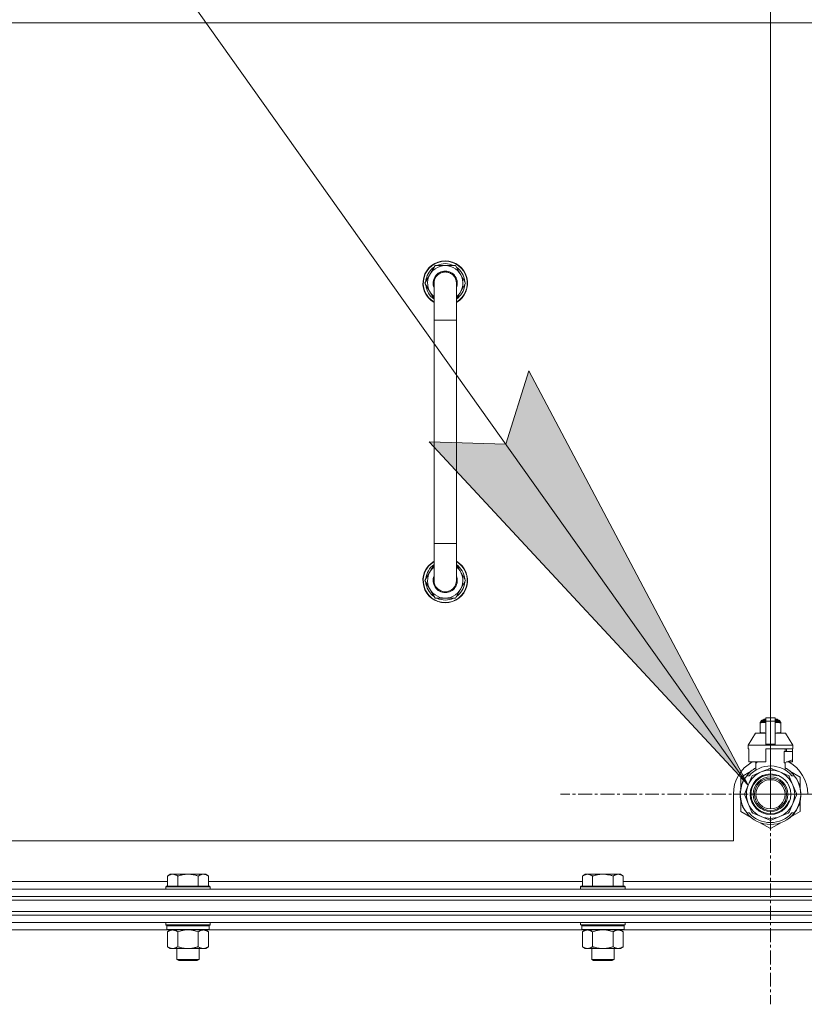
# Model space of a CAD drawing. Units: millimetres. Extents: x 0 to 21796, y -7 to 14850.
# Drawn here: x 17509 to 17931, y 12046 to 12576 of the extents above; entities that cross this region are included whole.
import ezdxf

# ---------------------------------------------------------------- set-up
doc = ezdxf.new("R2010")
doc.units = ezdxf.units.MM
doc.linetypes.add('K5LT_AXLED', pattern=[12, 7.5, -1.5, 1.5, -1.5])
doc.linetypes.add('K5LT_THIN', pattern=[0])
for name, color, linetype, true_color in [('DIM', 6, 'Continuous', 0xff00ff), ('FOR', 7, 'Continuous', 0xffffff), ('OSI', 2, 'Continuous', 0xffff00), ('R', 1, 'Continuous', 0xff0000), ('WELDING', 7, 'Continuous', 0xffffff)]:
    doc.layers.add(name, color=color, linetype=linetype, true_color=true_color)

msp = doc.modelspace()

# ---------------------------------------------------------------- hatches: boundary and pattern name
at = {"layer": 'FOR'}
msp.add_hatch(color=7, dxfattribs=at).paths.add_polyline_path([(17900.72, 12164.26), (17782.68, 12387.09), (17770.34, 12347.64), (17729.03, 12348.94)])

# ---------------------------------------------------------------- linework, layer by layer
at = {"layer": 'DIM', "color": 7, "linetype": 'K5LT_THIN', "lineweight": 18}
for q in [(17912.73, 13235.96), (19378.66, 12159.29)]:
    msp.add_line((17912.73, 12159.29), q, dxfattribs=at)
at = {"layer": 'FOR', "color": 7, "linetype": 'K5LT_THIN', "lineweight": 18}
for p, q in [((16967.73, 13476.51), (17900.72, 12164.26)), ((17770.34, 12347.64), (17782.68, 12387.09)), ((17782.68, 12387.09), (17900.72, 12164.26)), ((17900.72, 12164.26), (17729.03, 12348.94)), ((17729.03, 12348.94), (17770.34, 12347.64))]:
    msp.add_line(p, q, dxfattribs=at)
at = {"layer": 'OSI', "color": 30, "linetype": 'K5LT_AXLED', "lineweight": 18, "true_color": 0xff8000}
for q in [(17912.73, 12272.29), (17799.73, 12159.29), (17912.73, 12046.29), (18025.73, 12159.29)]:
    msp.add_line((17912.73, 12159.29), q, dxfattribs=at)
at = {"layer": 'R', "color": 7, "linetype": 'K5LT_THIN', "lineweight": 18}
for p, q in [((18102.73, 12574.29), (16872.73, 12574.29)), ((17726.76, 12434.29), (17732.25, 12443.79)), ((17732.25, 12443.79), (17737.73, 12443.79)), ((17737.73, 12443.79), (17743.22, 12443.79)), ((17743.22, 12443.79), (17748.7, 12434.29)), ((17731.73, 12425.68), (17726.76, 12434.29)), ((17727.28, 12433.28), (17727.35, 12433.28)), ((17727.42, 12435.42), (17727.29, 12435.42)), ((17728.09, 12436.59), (17727.49, 12436.59)), ((17731.73, 12414.29), (17731.73, 12434.29)), ((17748.7, 12434.29), (17743.73, 12425.68)), ((17743.73, 12434.29), (17743.73, 12414.29)), ((17731.73, 12414.29), (17731.73, 12294.29)), ((17743.73, 12414.29), (17731.73, 12414.29)), ((17743.73, 12414.29), (17743.73, 12294.29)), ((17731.73, 12274.29), (17731.73, 12294.29)), ((17743.73, 12294.29), (17731.73, 12294.29)), ((17743.73, 12274.29), (17743.73, 12294.29)), ((17731.73, 12282.9), (17726.76, 12274.29)), ((17748.7, 12274.29), (17743.73, 12282.9)), ((17727.28, 12275.3), (17727.35, 12275.3)), ((17726.76, 12274.29), (17732.25, 12264.79)), ((17727.42, 12273.16), (17727.29, 12273.16)), ((17728.09, 12271.99), (17727.49, 12271.99)), ((17743.22, 12264.79), (17748.7, 12274.29)), ((17732.25, 12264.79), (17737.73, 12264.79)), ((17737.73, 12264.79), (17743.22, 12264.79)), ((17910.23, 12200.46), (17915.23, 12200.46)), ((17910.23, 12198.55), (17910.23, 12200.46)), ((17915.23, 12200.46), (17915.23, 12198.55)), ((17907.16, 12197.96), (17907.16, 12197.52)), ((17907.16, 12197.52), (17907.16, 12192.68)), ((17907.54, 12198.02), (17907.54, 12198.68)), ((17907.54, 12198.68), (17910.23, 12198.68)), ((17907.54, 12198.02), (17910.23, 12198.02)), ((17908.04, 12199.18), (17910.23, 12199.18)), ((17908.73, 12199.39), (17909.23, 12199.68)), ((17908.73, 12199.39), (17910.23, 12199.39)), ((17908.73, 12199.18), (17908.73, 12199.39)), ((17909.23, 12199.68), (17910.23, 12199.68)), ((17910.23, 12186.21), (17910.23, 12198.55)), ((17910.23, 12198.55), (17915.23, 12198.55)), ((17915.23, 12199.68), (17916.23, 12199.68)), ((17915.23, 12199.39), (17916.73, 12199.39)), ((17915.23, 12199.18), (17917.43, 12199.18)), ((17915.23, 12198.68), (17917.93, 12198.68)), ((17915.23, 12198.55), (17915.23, 12186.21)), ((17915.23, 12198.02), (17917.93, 12198.02)), ((17916.73, 12199.39), (17916.23, 12199.68)), ((17916.73, 12199.18), (17916.73, 12199.39)), ((17917.93, 12198.02), (17917.93, 12198.68)), ((17918.3, 12197.52), (17918.3, 12197.96)), ((17918.3, 12192.68), (17918.3, 12197.52)), ((17904.73, 12192.18), (17900.73, 12185.68)), ((17910.23, 12192.18), (17904.73, 12192.18)), ((17907.16, 12192.68), (17907.16, 12192.25)), ((17920.73, 12192.18), (17915.23, 12192.18)), ((17918.3, 12192.25), (17918.3, 12192.68)), ((17920.73, 12192.18), (17924.73, 12185.68)), ((17910.23, 12185.68), (17900.73, 12185.68)), ((17900.73, 12185.68), (17900.73, 12183.68)), ((17910.23, 12185.68), (17910.23, 12186.21)), ((17910.23, 12186.21), (17915.23, 12186.21)), ((17910.23, 12185.68), (17915.23, 12185.68)), ((17915.23, 12186.21), (17915.23, 12185.68)), ((17924.73, 12185.68), (17915.23, 12185.68)), ((17924.73, 12185.68), (17924.73, 12183.68)), ((17900.99, 12183.68), (17900.73, 12183.68)), ((17900.99, 12182.28), (17900.98, 12182.28)), ((17900.98, 12182.28), (17900.98, 12177.78)), ((17900.99, 12183.68), (17900.99, 12182.28)), ((17900.99, 12182.28), (17900.99, 12177.77)), ((17924.73, 12183.68), (17910.23, 12183.68)), ((17910.23, 12183.68), (17910.23, 12176.82)), ((17920.16, 12176.28), (17920.16, 12182.28)), ((17924.48, 12182.28), (17920.16, 12182.28)), ((17920.57, 12182.28), (17920.57, 12183.68)), ((17921.38, 12183.68), (17921.38, 12182.28)), ((17924.47, 12183.68), (17924.47, 12182.28)), ((17924.48, 12177.78), (17924.48, 12182.28)), ((17900.98, 12177.78), (17900.99, 12177.77)), ((17900.99, 12177.77), (17900.99, 12176.68)), ((17909.41, 12176.68), (17900.99, 12176.68)), ((17904.08, 12176.68), (17905.23, 12176.28)), ((17904.89, 12172.37), (17904.89, 12176.39)), ((17905.23, 12176.28), (17905.3, 12176.28)), ((17905.3, 12176.68), (17905.3, 12176.28)), ((17920.16, 12176.28), (17920.23, 12176.28)), ((17920.23, 12176.28), (17924.48, 12177.78)), ((17920.57, 12172.37), (17920.57, 12176.39)), ((17924.47, 12176.68), (17921.39, 12176.68)), ((17924.47, 12177.77), (17924.47, 12176.68)), ((17902.27, 12171.72), (17896.73, 12168.53)), ((17896.73, 12168.53), (17896.73, 12162.65)), ((17899.92, 12169.29), (17901.22, 12169.29)), ((17902.61, 12168.82), (17900.72, 12164.26)), ((17907.76, 12171.3), (17903.19, 12169.41)), ((17912.32, 12173.19), (17907.76, 12171.3)), ((17917.71, 12171.3), (17913.14, 12173.19)), ((17922.27, 12169.41), (17917.71, 12171.3)), ((17924.74, 12164.26), (17922.85, 12168.82)), ((17928.73, 12168.53), (17923.19, 12171.72)), ((17924.25, 12169.29), (17925.54, 12169.29)), ((17928.73, 12162.65), (17928.73, 12168.53)), ((17896.94, 12163.1), (17896.84, 12163.12)), ((17897.12, 12163.81), (17897.03, 12163.84)), ((17897.44, 12164.77), (17897.34, 12164.81)), ((17897.66, 12165.37), (17897.57, 12165.41)), ((17897.8, 12165.71), (17897.71, 12165.75)), ((17897.83, 12165.76), (17897.73, 12165.8)), ((17898.08, 12166.32), (17897.99, 12166.36)), ((17898.27, 12166.7), (17898.18, 12166.74)), ((17900.72, 12164.26), (17898.83, 12159.7)), ((17926.63, 12159.7), (17924.74, 12164.26)), ((17926.45, 12168), (17926.53, 12168.06)), ((17892.73, 12159.29), (17892.73, 12134.29)), ((17896.49, 12158.88), (17896.39, 12158.87)), ((17896.5, 12159.95), (17896.4, 12159.96)), ((17896.51, 12158.28), (17896.41, 12158.27)), ((17896.54, 12157.91), (17896.44, 12157.9)), ((17896.54, 12157.86), (17896.45, 12157.85)), ((17896.59, 12161.16), (17896.49, 12161.17)), ((17896.7, 12161.96), (17896.6, 12161.98)), ((17896.78, 12162.39), (17896.68, 12162.41)), ((17896.85, 12162.73), (17896.75, 12162.75)), ((17898.83, 12158.87), (17900.72, 12154.31)), ((17924.74, 12154.31), (17926.63, 12158.87)), ((17929.04, 12158.06), (17928.94, 12158.07)), ((17928.97, 12158.73), (17929.07, 12158.73)), ((17928.98, 12158.99), (17929.08, 12158.99)), ((17929.08, 12159.74), (17929.08, 12159.74)), ((17896.63, 12157.09), (17896.53, 12157.08)), ((17896.66, 12156.88), (17896.56, 12156.87)), ((17896.75, 12156.32), (17896.66, 12156.3)), ((17896.73, 12155.92), (17896.73, 12150.05)), ((17897.12, 12154.77), (17897.03, 12154.74)), ((17897.64, 12153.27), (17897.55, 12153.23)), ((17897.74, 12153.03), (17897.64, 12152.99)), ((17897.82, 12152.82), (17897.73, 12152.78)), ((17900.72, 12154.31), (17902.61, 12149.75)), ((17922.85, 12149.75), (17924.74, 12154.31)), ((17927.71, 12153), (17927.81, 12152.96)), ((17927.71, 12153), (17927.81, 12152.96)), ((17927.71, 12153), (17927.81, 12152.96)), ((17927.83, 12153.28), (17927.92, 12153.25)), ((17928.08, 12153.65), (17927.99, 12153.69)), ((17928.73, 12150.05), (17928.73, 12155.92)), ((17896.73, 12150.05), (17902.27, 12146.85)), ((17898.39, 12151.66), (17898.3, 12151.61)), ((17899.13, 12150.39), (17899.05, 12150.34)), ((17901.22, 12149.29), (17899.92, 12149.29)), ((17903.19, 12149.17), (17907.76, 12147.28)), ((17907.76, 12147.28), (17912.32, 12145.39)), ((17913.14, 12145.39), (17917.71, 12147.28)), ((17917.71, 12147.28), (17922.27, 12149.17)), ((17923.57, 12147.18), (17923.63, 12147.1)), ((17923.63, 12147.1), (17928.73, 12150.05)), ((17924.08, 12147.66), (17924.15, 12147.59)), ((17925.54, 12149.29), (17924.25, 12149.29)), ((17924.92, 12148.54), (17925, 12148.48)), ((17925.66, 12149.44), (17925.74, 12149.38)), ((17925.91, 12149.78), (17925.99, 12149.72)), ((17926.21, 12150.21), (17926.29, 12150.15)), ((17927, 12151.51), (17927.09, 12151.47)), ((17907.19, 12144.01), (17912.73, 12140.81)), ((17912.73, 12140.81), (17918.27, 12144.01)), ((17922.49, 12146.3), (17922.55, 12146.22)), ((17922.9, 12146.61), (17922.96, 12146.54)), ((17923.05, 12146.73), (17923.11, 12146.66)), ((17097.73, 12134.29), (17892.73, 12134.29)), ((17589.81, 12116.29), (17588.33, 12115.29)), ((17589.81, 12116.29), (17591.08, 12116.29)), ((17591.08, 12116.29), (17599.33, 12116.29)), ((17599.33, 12116.29), (17607.58, 12116.29)), ((17607.58, 12116.29), (17608.86, 12116.29)), ((17608.86, 12116.29), (17610.33, 12115.29)), ((17813.01, 12116.29), (17811.53, 12115.29)), ((17813.01, 12116.29), (17814.28, 12116.29)), ((17814.28, 12116.29), (17822.53, 12116.29)), ((17822.53, 12116.29), (17830.78, 12116.29)), ((17830.78, 12116.29), (17832.06, 12116.29)), ((17832.06, 12116.29), (17833.53, 12115.29)), ((17387.13, 12112.29), (17588.33, 12112.29)), ((17588.33, 12109.79), (17588.33, 12115.29)), ((17593.83, 12109.79), (17593.83, 12115.29)), ((17604.83, 12109.79), (17604.83, 12115.29)), ((17610.33, 12109.79), (17610.33, 12115.29)), ((17610.33, 12112.29), (17811.53, 12112.29)), ((17811.53, 12109.79), (17811.53, 12115.29)), ((17817.03, 12109.79), (17817.03, 12115.29)), ((17828.03, 12109.79), (17828.03, 12115.29)), ((17833.53, 12109.79), (17833.53, 12115.29)), ((17833.53, 12112.29), (18035.23, 12112.29)), ((16825.73, 12108.29), (18149.73, 12108.29)), ((17587.63, 12109.79), (17587.33, 12109.49)), ((17587.33, 12108.29), (17587.33, 12109.49)), ((17587.33, 12109.49), (17599.33, 12109.49)), ((17587.63, 12109.79), (17599.33, 12109.79)), ((17599.33, 12109.79), (17611.03, 12109.79)), ((17599.33, 12109.49), (17611.33, 12109.49)), ((17611.03, 12109.79), (17611.33, 12109.49)), ((17611.33, 12108.29), (17611.33, 12109.49)), ((17810.83, 12109.79), (17810.53, 12109.49)), ((17810.53, 12108.29), (17810.53, 12109.49)), ((17810.53, 12109.49), (17822.53, 12109.49)), ((17810.83, 12109.79), (17822.53, 12109.79)), ((17822.53, 12109.79), (17834.23, 12109.79)), ((17822.53, 12109.49), (17834.53, 12109.49)), ((17834.23, 12109.79), (17834.53, 12109.49)), ((17834.53, 12108.29), (17834.53, 12109.49)), ((16825.73, 12104.29), (18149.73, 12104.29)), ((18149.73, 12104.29), (16825.73, 12104.29)), ((18149.73, 12102.29), (16825.73, 12102.29)), ((16825.73, 12102.29), (18149.73, 12102.29)), ((18149.73, 12096.29), (16825.73, 12096.29)), ((16825.73, 12096.29), (18149.73, 12096.29)), ((18149.73, 12094.29), (16825.73, 12094.29)), ((18149.73, 12094.29), (16825.73, 12094.29)), ((18149.73, 12090.29), (16825.73, 12090.29)), ((17587.33, 12089.09), (17587.33, 12090.29)), ((17587.33, 12089.09), (17587.63, 12088.79)), ((17587.33, 12089.09), (17599.33, 12089.09)), ((17599.33, 12089.09), (17611.33, 12089.09)), ((17611.33, 12089.09), (17611.03, 12088.79)), ((17611.33, 12089.09), (17611.33, 12090.29)), ((17810.53, 12089.09), (17810.53, 12090.29)), ((17810.53, 12089.09), (17810.83, 12088.79)), ((17810.53, 12089.09), (17822.53, 12089.09)), ((17822.53, 12089.09), (17834.53, 12089.09)), ((17834.53, 12089.09), (17834.23, 12088.79)), ((17834.53, 12089.09), (17834.53, 12090.29)), ((17588.23, 12086.29), (17387.23, 12086.29)), ((17587.63, 12088.79), (17599.33, 12088.79)), ((17588.23, 12088.79), (17587.93, 12088.49)), ((17587.93, 12086.59), (17587.93, 12088.49)), ((17587.93, 12088.49), (17610.73, 12088.49)), ((17587.93, 12086.59), (17588.23, 12086.29)), ((17587.93, 12086.59), (17610.73, 12086.59)), ((17588.23, 12086.29), (17610.43, 12086.29)), ((17589.81, 12086.29), (17588.33, 12085.29)), ((17588.33, 12085.29), (17588.33, 12077.29)), ((17593.83, 12085.29), (17593.83, 12077.29)), ((17599.33, 12088.79), (17611.03, 12088.79)), ((17604.83, 12085.29), (17604.83, 12077.29)), ((17608.86, 12086.29), (17610.33, 12085.29)), ((17610.33, 12085.29), (17610.33, 12077.29)), ((17610.43, 12088.79), (17610.73, 12088.49)), ((17610.73, 12086.59), (17610.43, 12086.29)), ((17811.43, 12086.29), (17610.43, 12086.29)), ((17610.73, 12086.59), (17610.73, 12088.49)), ((17810.83, 12088.79), (17822.53, 12088.79)), ((17811.43, 12088.79), (17811.13, 12088.49)), ((17811.13, 12086.59), (17811.13, 12088.49)), ((17811.13, 12088.49), (17833.93, 12088.49)), ((17811.13, 12086.59), (17811.43, 12086.29)), ((17811.13, 12086.59), (17833.93, 12086.59)), ((17811.43, 12086.29), (17833.63, 12086.29)), ((17813.01, 12086.29), (17811.53, 12085.29)), ((17811.53, 12085.29), (17811.53, 12077.29)), ((17817.03, 12085.29), (17817.03, 12077.29)), ((17822.53, 12088.79), (17834.23, 12088.79)), ((17828.03, 12085.29), (17828.03, 12077.29)), ((17832.06, 12086.29), (17833.53, 12085.29)), ((17833.53, 12085.29), (17833.53, 12077.29)), ((17833.63, 12088.79), (17833.93, 12088.49)), ((17833.93, 12086.59), (17833.63, 12086.29)), ((18035.23, 12086.29), (17833.63, 12086.29)), ((17833.93, 12086.59), (17833.93, 12088.49)), ((17589.81, 12076.29), (17588.33, 12077.29)), ((17591.08, 12076.29), (17589.81, 12076.29)), ((17599.33, 12076.29), (17591.08, 12076.29)), ((17593.33, 12070.36), (17593.33, 12076.29)), ((17607.58, 12076.29), (17599.33, 12076.29)), ((17605.33, 12070.36), (17605.33, 12076.29)), ((17608.86, 12076.29), (17607.58, 12076.29)), ((17608.86, 12076.29), (17610.33, 12077.29)), ((17813.01, 12076.29), (17811.53, 12077.29)), ((17814.28, 12076.29), (17813.01, 12076.29)), ((17822.53, 12076.29), (17814.28, 12076.29)), ((17816.53, 12070.36), (17816.53, 12076.29)), ((17830.78, 12076.29), (17822.53, 12076.29)), ((17828.53, 12070.36), (17828.53, 12076.29)), ((17832.06, 12076.29), (17830.78, 12076.29)), ((17832.06, 12076.29), (17833.53, 12077.29)), ((17594.33, 12069.79), (17593.33, 12070.36)), ((17593.33, 12070.36), (17599.33, 12070.36)), ((17594.33, 12069.79), (17599.33, 12069.79)), ((17599.33, 12070.36), (17605.33, 12070.36)), ((17599.33, 12069.79), (17604.33, 12069.79)), ((17604.33, 12069.79), (17605.33, 12070.36)), ((17817.53, 12069.79), (17816.53, 12070.36)), ((17816.53, 12070.36), (17822.53, 12070.36)), ((17817.53, 12069.79), (17822.53, 12069.79)), ((17822.53, 12070.36), (17828.53, 12070.36)), ((17822.53, 12069.79), (17827.53, 12069.79)), ((17827.53, 12069.79), (17828.53, 12070.36))]:
    msp.add_line(p, q, dxfattribs=at)
for radius in [10.92, 9.32, 8.65, 7.85]:
    msp.add_circle((17912.73, 12159.29), radius, dxfattribs=at)
for centre, radius, start, end in [((17737.73, 12434.29), 12, 90, 240), ((17737.73, 12434.29), 11.83, 90, 239.5143), ((17737.73, 12434.29), 10.5, 64.7912, 115.2088), ((17737.73, 12434.29), 12, 300, 90), ((17737.73, 12434.29), 11.83, 300.4857, 90), ((17737.73, 12434.29), 10.5, 124.7912, 167.3589), ((17737.73, 12434.29), 9.5, 90, 230.8333), ((17737.73, 12434.29), 6.5, 90, 202.6199), ((17737.73, 12434.29), 6, 0, 180), ((17737.73, 12434.29), 9.5, 309.1667, 90), ((17737.73, 12434.29), 6.5, 337.3801, 90), ((17737.73, 12434.29), 10.5, 4.7912, 55.2088), ((17737.73, 12434.29), 10.5, 185.5324, 235.1501), ((17737.73, 12434.29), 10.5, 167.3589, 173.8105), ((17737.73, 12434.29), 6, 176.9734, 180), ((17737.73, 12434.29), 6, 0.3504, 1.5558), ((17737.73, 12434.29), 6, 359.995, 0), ((17737.73, 12434.29), 6, 0, 0.0003), ((17737.73, 12434.29), 10.5, 304.8499, 355.2088), ((17737.73, 12274.29), 12, 120, 270), ((17737.73, 12274.29), 11.83, 120.4857, 270), ((17737.73, 12274.29), 10.5, 124.8499, 174.4676), ((17737.73, 12274.29), 9.5, 129.1667, 270), ((17737.73, 12274.29), 12, 270, 60), ((17737.73, 12274.29), 11.83, 270, 59.5143), ((17737.73, 12274.29), 9.5, 270, 50.8333), ((17737.73, 12274.29), 10.5, 4.7912, 55.1501), ((17737.73, 12274.29), 6.5, 157.3801, 270), ((17737.73, 12274.29), 6.5, 270, 22.6199), ((17737.73, 12274.29), 10.5, 186.1895, 192.6411), ((17737.73, 12274.29), 10.5, 192.6411, 235.2088), ((17737.73, 12274.29), 6, 180, 0), ((17737.73, 12274.29), 10.5, 304.7912, 355.2088), ((17737.73, 12274.29), 10.5, 244.7912, 295.2088), ((17907.79, 12195.64), 2.4, 95.9865, 105.002), ((17908.04, 12198.68), 0.5, 90, 180), ((17917.43, 12198.68), 0.5, 0, 90), ((17917.68, 12195.64), 2.4, 74.9893, 84.0135), ((17907.79, 12194.57), 2.4, 254.9988, 264.0135), ((17917.68, 12194.57), 2.4, 275.9865, 285.0107), ((17912.73, 12159.29), 20, 119.5718, 180), ((17912.73, 12159.29), 15.25, 88.8379, 139.0244), ((17912.73, 12159.29), 17.71, 98.1156, 100.809), ((17912.73, 12159.29), 15.25, 40.9756, 88.8379), ((17912.73, 12159.29), 20, 0, 60.4282), ((17912.73, 12159.29), 16.25, 142.0201, 217.9799), ((17912.73, 12159.29), 16.25, 118.8375, 142.0201), ((17912.73, 12159.29), 13, 112.5, 157.5), ((17912.73, 12159.29), 10.48, 70, 340), ((17912.73, 12159.29), 13.91, 133.2998, 136.7002), ((17912.73, 12159.29), 13, 67.5, 112.5), ((17912.73, 12159.29), 13.91, 88.2998, 91.7002), ((17912.73, 12159.29), 13, 22.5, 67.5), ((17912.73, 12159.29), 16.25, 37.9799, 61.1625), ((17912.73, 12159.29), 13.91, 43.2998, 46.7002), ((17912.73, 12159.29), 16.25, 333.9899, 37.9799), ((17912.73, 12159.29), 16.35, 166.4302, 167.7633), ((17912.73, 12159.29), 16.35, 166.2792, 166.6565), ((17912.73, 12159.29), 16.35, 163.8393, 166.4302), ((17912.73, 12159.29), 16.35, 163.8393, 164.0371), ((17912.73, 12159.29), 16.35, 160.2757, 163.8393), ((17912.73, 12159.29), 16.35, 160.9633, 161.4664), ((17912.73, 12159.29), 16.35, 158.0119, 160.2757), ((17912.73, 12159.29), 16.35, 158.0119, 160.2757), ((17912.73, 12159.29), 16.35, 157.5256, 160.1434), ((17912.73, 12159.29), 16.35, 156.7206, 158.0119), ((17912.73, 12159.29), 16.35, 156.7374, 157.5256), ((17912.73, 12159.29), 16.35, 156.5362, 156.7206), ((17912.73, 12159.29), 16.35, 154.3579, 156.5362), ((17912.73, 12159.29), 16.35, 152.8654, 154.3579), ((17912.73, 12159.29), 13, 157.5, 202.5), ((17912.73, 12159.29), 13, 337.5, 22.5), ((17912.73, 12159.29), 16.35, 358.9463, 32.4423), ((17912.73, 12159.29), 16.35, 176.8731, 181.4512), ((17912.73, 12159.29), 16.35, 181.4512, 183.5641), ((17912.73, 12159.29), 16.35, 181.4512, 181.7024), ((17912.73, 12159.29), 16.35, 173.3727, 177.6518), ((17912.73, 12159.29), 16.35, 176.261, 177.1414), ((17912.73, 12159.29), 16.35, 177.1414, 177.2395), ((17912.73, 12159.29), 16.35, 182.7666, 183.8974), ((17912.73, 12159.29), 16.35, 173.8211, 176.8731), ((17912.73, 12159.29), 16.35, 183.5641, 184.8638), ((17912.73, 12159.29), 16.35, 183.9393, 187.7627), ((17912.73, 12159.29), 16.35, 174.9362, 175.4288), ((17912.73, 12159.29), 16.35, 184.8638, 185.0482), ((17912.73, 12159.29), 16.35, 173.6785, 173.8211), ((17912.73, 12159.29), 16.35, 168.9893, 170.5237), ((17912.73, 12159.29), 16.35, 167.7633, 168.9893), ((17912.73, 12159.29), 13.91, 178.2998, 181.7002), ((17912.73, 12159.29), 13.91, 358.2998, 1.7002), ((17912.73, 12159.29), 16.35, 339.8376, 355.6975), ((17912.73, 12159.29), 16.35, 355.7001, 358.0344), ((17912.73, 12159.29), 16.35, 358.0344, 1.5766), ((17912.73, 12159.29), 16.35, 188.5173, 190.5219), ((17912.73, 12159.29), 16.35, 190.5219, 196.1397), ((17912.73, 12159.29), 16.35, 190.6728, 191.1376), ((17912.73, 12159.29), 16.35, 196.1397, 201.7491), ((17912.73, 12159.29), 16.35, 201.7491, 202.6624), ((17912.73, 12159.29), 16.35, 203.459, 208.0119), ((17912.73, 12159.29), 13, 202.5, 247.5), ((17912.73, 12159.29), 13, 292.5, 337.5), ((17912.73, 12159.29), 16.35, 331.4196, 337.2199), ((17912.73, 12159.29), 16.35, 337.2199, 338.3193), ((17912.73, 12159.29), 16.35, 338.3193, 339.8376), ((17912.73, 12159.29), 16.35, 343.6158, 352.4184), ((17912.73, 12159.29), 16.35, 343.6157, 345.3848), ((17912.73, 12159.29), 16.35, 345.3848, 347.2071), ((17912.73, 12159.29), 16.35, 347.2071, 352.4183), ((17912.73, 12159.29), 16.35, 205.0772, 205.6187), ((17912.73, 12159.29), 16.35, 208.0119, 213.1853), ((17912.73, 12159.29), 16.35, 208.0203, 211.6844), ((17912.73, 12159.29), 16.25, 217.9799, 322.0201), ((17912.73, 12159.29), 15.25, 220.9756, 319.0244), ((17912.73, 12159.29), 13.91, 223.2998, 226.7002), ((17912.73, 12159.29), 13, 247.5, 292.5), ((17912.73, 12159.29), 13.91, 313.2998, 316.7002), ((17912.73, 12159.29), 16.35, 314.3201, 318.6041), ((17912.73, 12159.29), 16.35, 318.6041, 322.6857), ((17912.73, 12159.29), 16.25, 322.0201, 333.9899), ((17912.73, 12159.29), 16.35, 324.1776, 326.0423), ((17912.73, 12159.29), 16.35, 326.0423, 331.4196), ((17912.73, 12159.29), 13.91, 268.2998, 271.7002), ((17912.73, 12159.29), 16.35, 306.9135, 308.7465), ((17912.73, 12159.29), 16.35, 308.7465, 309.4179), ((17912.73, 12159.29), 16.35, 309.4179, 311.8157)]:
    msp.add_arc(centre, radius, start, end, dxfattribs=at)
at = {"layer": 'WELDING', "color": 7, "linetype": 'K5LT_THIN', "lineweight": 18}
for p, q in [((17907.16, 12197.52), (17908.16, 12197.82)), ((17908.16, 12197.82), (17908.91, 12197.92)), ((17908.91, 12197.92), (17909.41, 12197.95)), ((17909.41, 12197.95), (17909.84, 12197.96)), ((17909.84, 12197.96), (17909.95, 12197.96)), ((17909.95, 12197.96), (17909.98, 12197.96)), ((17909.98, 12197.96), (17910.04, 12197.96)), ((17910.04, 12197.96), (17910.16, 12197.95)), ((17910.16, 12197.95), (17910.23, 12197.95)), ((17915.23, 12197.95), (17915.54, 12197.96)), ((17915.54, 12197.96), (17915.57, 12197.96)), ((17915.57, 12197.96), (17915.63, 12197.96)), ((17915.63, 12197.96), (17915.76, 12197.95)), ((17915.76, 12197.95), (17916.01, 12197.95)), ((17916.01, 12197.95), (17916.45, 12197.93)), ((17916.45, 12197.93), (17916.94, 12197.88)), ((17916.94, 12197.88), (17917.54, 12197.77)), ((17917.54, 12197.77), (17918.3, 12197.52)), ((17907.92, 12192.43), (17907.16, 12192.68)), ((17908.53, 12192.33), (17907.92, 12192.43)), ((17909.01, 12192.28), (17908.53, 12192.33)), ((17909.46, 12192.26), (17909.01, 12192.28)), ((17909.71, 12192.25), (17909.46, 12192.26)), ((17909.83, 12192.25), (17909.71, 12192.25)), ((17909.89, 12192.25), (17909.83, 12192.25)), ((17909.92, 12192.25), (17909.89, 12192.25)), ((17910.23, 12192.25), (17909.92, 12192.25)), ((17915.3, 12192.25), (17915.23, 12192.25)), ((17915.42, 12192.25), (17915.3, 12192.25)), ((17915.48, 12192.25), (17915.42, 12192.25)), ((17915.51, 12192.25), (17915.48, 12192.25)), ((17915.62, 12192.25), (17915.51, 12192.25)), ((17916.05, 12192.26), (17915.62, 12192.25)), ((17916.55, 12192.29), (17916.05, 12192.26)), ((17917.3, 12192.38), (17916.55, 12192.29)), ((17918.3, 12192.68), (17917.3, 12192.38)), ((17593.83, 12085.29), (17595.63, 12085.82)), ((17595.63, 12085.82), (17597.46, 12086.16)), ((17597.46, 12086.16), (17599.33, 12086.29)), ((17599.33, 12086.29), (17601.2, 12086.16)), ((17601.2, 12086.16), (17603.04, 12085.82)), ((17603.04, 12085.82), (17604.83, 12085.29)), ((17817.03, 12085.29), (17818.83, 12085.82)), ((17818.83, 12085.82), (17820.66, 12086.16)), ((17820.66, 12086.16), (17822.53, 12086.29)), ((17822.53, 12086.29), (17824.4, 12086.16)), ((17824.4, 12086.16), (17826.24, 12085.82)), ((17826.24, 12085.82), (17828.03, 12085.29))]:
    msp.add_line(p, q, dxfattribs=at)
for points, knots in [([(17743.73, 12434.29), (17743.73, 12434.29), (17743.73, 12434.29), (17743.73, 12434.31), (17743.73, 12434.34), (17743.73, 12434.38), (17743.73, 12434.39), (17743.73, 12434.46), (17743.73, 12434.51), (17743.72, 12434.65), (17743.71, 12434.75), (17743.69, 12435.03), (17743.66, 12435.21), (17743.58, 12435.64), (17743.52, 12435.89), (17743.37, 12436.37), (17743.27, 12436.6), (17743.06, 12437.06), (17742.94, 12437.28), (17742.67, 12437.7), (17742.52, 12437.91), (17742.2, 12438.3), (17742.03, 12438.48), (17741.67, 12438.82), (17741.47, 12438.99), (17741.07, 12439.28), (17740.85, 12439.42), (17740.41, 12439.66), (17740.19, 12439.77), (17739.72, 12439.95), (17739.48, 12440.03), (17739.23, 12440.1), (17739.23, 12440.1), (17738.98, 12440.15), (17738.74, 12440.21), (17738.25, 12440.27), (17738, 12440.29), (17737.49, 12440.29), (17737.24, 12440.27), (17736.74, 12440.21), (17736.5, 12440.16), (17736.01, 12440.04), (17735.77, 12439.96), (17735.3, 12439.78), (17735.07, 12439.67), (17734.63, 12439.43), (17734.42, 12439.3), (17734.01, 12439), (17733.82, 12438.84), (17733.45, 12438.5), (17733.28, 12438.32), (17732.96, 12437.93), (17732.81, 12437.73), (17732.54, 12437.3), (17732.42, 12437.08), (17732.2, 12436.63), (17732.11, 12436.39), (17731.95, 12435.92), (17731.89, 12435.67), (17731.79, 12435.18), (17731.76, 12434.93), (17731.74, 12434.55), (17731.73, 12434.41), (17731.73, 12434.29), (17731.73, 12434.29), (17731.73, 12434.29)], [0, 0, 0, 0, 0.000209, 0.000209, 0.098937, 0.098937, 0.164887, 0.164887, 0.362752, 0.362752, 0.741994, 0.741994, 1.483988, 1.483988, 2.48582, 2.48582, 3.486028, 3.486028, 4.48538, 4.48538, 5.485145, 5.485145, 6.484911, 6.484911, 7.484676, 7.484676, 8.484441, 8.484441, 9.484207, 9.484207, 10.483972, 10.483972, 10.501888, 10.501888, 11.483737, 11.483737, 12.483502, 12.483502, 13.483268, 13.483268, 14.483033, 14.483033, 15.482798, 15.482798, 16.482564, 16.482564, 17.482329, 17.482329, 18.482094, 18.482094, 19.48186, 19.48186, 20.481625, 20.481625, 21.48139, 21.48139, 22.481156, 22.481156, 23.480388, 23.480388, 24.480241, 24.480241, 24.99845, 24.99845, 25, 25, 25, 25]), ([(17588.33, 12115.29), (17588.51, 12115.41), (17588.8, 12115.59), (17589.26, 12115.84), (17589.68, 12116.02), (17590.14, 12116.17), (17590.53, 12116.25), (17590.85, 12116.28), (17591.02, 12116.29), (17591.08, 12116.29)], [0, 0, 0, 0, 2.066603, 3.173746, 5.147824, 6.604769, 8.158967, 9.382212, 10, 10, 10, 10]), ([(17591.08, 12116.29), (17591.21, 12116.29), (17591.46, 12116.27), (17591.86, 12116.21), (17592.29, 12116.09), (17592.72, 12115.92), (17593.24, 12115.67), (17593.59, 12115.45), (17593.83, 12115.29)], [0, 0, 0, 0, 1.223859, 2.39982, 3.845706, 5.448847, 6.557806, 9, 9, 9, 9]), ([(17593.83, 12115.29), (17593.91, 12115.31), (17594.12, 12115.39), (17594.58, 12115.53), (17595.35, 12115.75), (17596.21, 12115.96), (17597.06, 12116.11), (17597.77, 12116.21), (17598.53, 12116.27), (17599.06, 12116.29), (17599.33, 12116.29)], [0, 0, 0, 0, 1.170005, 3.120015, 6.630031, 12.279253, 15.436318, 18.593383, 22.296691, 26, 26, 26, 26]), ([(17599.33, 12116.29), (17599.59, 12116.29), (17600.09, 12116.27), (17600.8, 12116.22), (17601.46, 12116.13), (17602.32, 12115.99), (17603.21, 12115.78), (17604.13, 12115.52), (17604.6, 12115.37), (17604.83, 12115.29)], [0, 0, 0, 0, 3.52154, 7.04308, 9.904366, 12.765651, 19.140348, 22.570174, 26, 26, 26, 26]), ([(17604.83, 12115.29), (17605.01, 12115.41), (17605.3, 12115.59), (17605.76, 12115.84), (17606.18, 12116.02), (17606.64, 12116.17), (17607.03, 12116.25), (17607.35, 12116.28), (17607.52, 12116.29), (17607.58, 12116.29)], [0, 0, 0, 0, 2.066603, 3.173746, 5.147824, 6.604769, 8.158967, 9.382212, 10, 10, 10, 10]), ([(17607.58, 12116.29), (17607.71, 12116.29), (17607.96, 12116.27), (17608.36, 12116.21), (17608.79, 12116.09), (17609.22, 12115.92), (17609.74, 12115.67), (17610.09, 12115.45), (17610.33, 12115.29)], [0, 0, 0, 0, 1.223859, 2.39982, 3.845706, 5.448847, 6.557806, 9, 9, 9, 9]), ([(17811.53, 12115.29), (17811.71, 12115.41), (17812, 12115.59), (17812.46, 12115.84), (17812.88, 12116.02), (17813.34, 12116.17), (17813.73, 12116.25), (17814.05, 12116.28), (17814.22, 12116.29), (17814.28, 12116.29)], [0, 0, 0, 0, 2.066603, 3.173746, 5.147824, 6.604769, 8.158967, 9.382212, 10, 10, 10, 10]), ([(17814.28, 12116.29), (17814.41, 12116.29), (17814.66, 12116.27), (17815.06, 12116.21), (17815.49, 12116.09), (17815.92, 12115.92), (17816.44, 12115.67), (17816.79, 12115.45), (17817.03, 12115.29)], [0, 0, 0, 0, 1.223859, 2.39982, 3.845706, 5.448847, 6.557806, 9, 9, 9, 9]), ([(17817.03, 12115.29), (17817.11, 12115.31), (17817.32, 12115.39), (17817.78, 12115.53), (17818.55, 12115.75), (17819.41, 12115.96), (17820.26, 12116.11), (17820.97, 12116.21), (17821.73, 12116.27), (17822.26, 12116.29), (17822.53, 12116.29)], [0, 0, 0, 0, 1.170005, 3.120015, 6.630031, 12.279253, 15.436318, 18.593383, 22.296691, 26, 26, 26, 26]), ([(17822.53, 12116.29), (17822.79, 12116.29), (17823.29, 12116.27), (17824, 12116.22), (17824.66, 12116.13), (17825.52, 12115.99), (17826.41, 12115.78), (17827.33, 12115.52), (17827.8, 12115.37), (17828.03, 12115.29)], [0, 0, 0, 0, 3.52154, 7.04308, 9.904366, 12.765651, 19.140348, 22.570174, 26, 26, 26, 26]), ([(17828.03, 12115.29), (17828.21, 12115.41), (17828.5, 12115.59), (17828.96, 12115.84), (17829.38, 12116.02), (17829.84, 12116.17), (17830.23, 12116.25), (17830.55, 12116.28), (17830.72, 12116.29), (17830.78, 12116.29)], [0, 0, 0, 0, 2.066603, 3.173746, 5.147824, 6.604769, 8.158967, 9.382212, 10, 10, 10, 10]), ([(17830.78, 12116.29), (17830.91, 12116.29), (17831.16, 12116.27), (17831.56, 12116.21), (17831.99, 12116.09), (17832.42, 12115.92), (17832.94, 12115.67), (17833.29, 12115.45), (17833.53, 12115.29)], [0, 0, 0, 0, 1.223859, 2.39982, 3.845706, 5.448847, 6.557806, 9, 9, 9, 9]), ([(17588.33, 12085.29), (17588.51, 12085.41), (17588.8, 12085.59), (17589.26, 12085.84), (17589.68, 12086.02), (17590.14, 12086.17), (17590.53, 12086.25), (17590.85, 12086.28), (17591.02, 12086.29), (17591.08, 12086.29)], [0, 0, 0, 0, 2.066603, 3.173746, 5.147824, 6.604769, 8.158967, 9.382212, 10, 10, 10, 10]), ([(17591.08, 12086.29), (17591.21, 12086.29), (17591.46, 12086.27), (17591.86, 12086.21), (17592.29, 12086.09), (17592.72, 12085.92), (17593.24, 12085.67), (17593.59, 12085.45), (17593.83, 12085.29)], [0, 0, 0, 0, 1.223859, 2.39982, 3.845706, 5.448847, 6.557806, 9, 9, 9, 9]), ([(17604.83, 12085.29), (17605.01, 12085.41), (17605.3, 12085.59), (17605.76, 12085.84), (17606.18, 12086.02), (17606.64, 12086.17), (17607.03, 12086.25), (17607.35, 12086.28), (17607.52, 12086.29), (17607.58, 12086.29)], [0, 0, 0, 0, 2.066603, 3.173746, 5.147824, 6.604769, 8.158967, 9.382212, 10, 10, 10, 10]), ([(17607.58, 12086.29), (17607.71, 12086.29), (17607.96, 12086.27), (17608.36, 12086.21), (17608.79, 12086.09), (17609.22, 12085.92), (17609.74, 12085.67), (17610.09, 12085.45), (17610.33, 12085.29)], [0, 0, 0, 0, 1.223859, 2.39982, 3.845706, 5.448847, 6.557806, 9, 9, 9, 9]), ([(17811.53, 12085.29), (17811.71, 12085.41), (17812, 12085.59), (17812.46, 12085.84), (17812.88, 12086.02), (17813.34, 12086.17), (17813.73, 12086.25), (17814.05, 12086.28), (17814.22, 12086.29), (17814.28, 12086.29)], [0, 0, 0, 0, 2.066603, 3.173746, 5.147824, 6.604769, 8.158967, 9.382212, 10, 10, 10, 10]), ([(17814.28, 12086.29), (17814.41, 12086.29), (17814.66, 12086.27), (17815.06, 12086.21), (17815.49, 12086.09), (17815.92, 12085.92), (17816.44, 12085.67), (17816.79, 12085.45), (17817.03, 12085.29)], [0, 0, 0, 0, 1.223859, 2.39982, 3.845706, 5.448847, 6.557806, 9, 9, 9, 9]), ([(17828.03, 12085.29), (17828.21, 12085.41), (17828.5, 12085.59), (17828.96, 12085.84), (17829.38, 12086.02), (17829.84, 12086.17), (17830.23, 12086.25), (17830.55, 12086.28), (17830.72, 12086.29), (17830.78, 12086.29)], [0, 0, 0, 0, 2.066603, 3.173746, 5.147824, 6.604769, 8.158967, 9.382212, 10, 10, 10, 10]), ([(17830.78, 12086.29), (17830.91, 12086.29), (17831.16, 12086.27), (17831.56, 12086.21), (17831.99, 12086.09), (17832.42, 12085.92), (17832.94, 12085.67), (17833.29, 12085.45), (17833.53, 12085.29)], [0, 0, 0, 0, 1.223859, 2.39982, 3.845706, 5.448847, 6.557806, 9, 9, 9, 9]), ([(17591.08, 12076.29), (17590.95, 12076.29), (17590.7, 12076.3), (17590.31, 12076.37), (17589.87, 12076.48), (17589.45, 12076.65), (17588.93, 12076.91), (17588.57, 12077.12), (17588.33, 12077.29)], [0, 0, 0, 0, 1.223859, 2.39982, 3.845706, 5.448847, 6.557806, 9, 9, 9, 9]), ([(17593.83, 12077.29), (17593.65, 12077.16), (17593.36, 12076.99), (17592.9, 12076.74), (17592.48, 12076.55), (17592.02, 12076.4), (17591.63, 12076.32), (17591.31, 12076.29), (17591.14, 12076.29), (17591.08, 12076.29)], [0, 0, 0, 0, 2.066603, 3.173746, 5.147824, 6.604769, 8.158967, 9.382212, 10, 10, 10, 10]), ([(17599.33, 12076.29), (17599.19, 12076.29), (17598.92, 12076.29), (17598.5, 12076.31), (17598.09, 12076.34), (17597.55, 12076.39), (17596.89, 12076.49), (17595.96, 12076.67), (17595.13, 12076.88), (17594.37, 12077.11), (17594.01, 12077.23), (17593.83, 12077.29)], [0, 0, 0, 0, 1.619608, 3.239216, 4.858824, 6.478431, 9.606212, 12.733992, 17.553195, 19.776598, 22, 22, 22, 22]), ([(17604.83, 12077.29), (17604.72, 12077.25), (17604.41, 12077.15), (17603.82, 12076.97), (17603, 12076.74), (17602.14, 12076.56), (17601.35, 12076.43), (17600.79, 12076.36), (17600.34, 12076.32), (17600, 12076.3), (17599.67, 12076.29), (17599.44, 12076.29), (17599.33, 12076.29)], [0, 0, 0, 0, 1.445393, 3.758023, 7.226967, 11.441055, 14.080791, 16.720528, 18.040396, 19.360264, 20.680132, 22, 22, 22, 22]), ([(17607.58, 12076.29), (17607.45, 12076.29), (17607.2, 12076.3), (17606.81, 12076.37), (17606.37, 12076.48), (17605.95, 12076.65), (17605.43, 12076.91), (17605.07, 12077.12), (17604.83, 12077.29)], [0, 0, 0, 0, 1.223859, 2.39982, 3.845706, 5.448847, 6.557806, 9, 9, 9, 9]), ([(17610.33, 12077.29), (17610.15, 12077.16), (17609.86, 12076.99), (17609.4, 12076.74), (17608.98, 12076.55), (17608.52, 12076.4), (17608.13, 12076.32), (17607.81, 12076.29), (17607.64, 12076.29), (17607.58, 12076.29)], [0, 0, 0, 0, 2.066603, 3.173746, 5.147824, 6.604769, 8.158967, 9.382212, 10, 10, 10, 10]), ([(17814.28, 12076.29), (17814.15, 12076.29), (17813.9, 12076.3), (17813.51, 12076.37), (17813.07, 12076.48), (17812.65, 12076.65), (17812.13, 12076.91), (17811.77, 12077.12), (17811.53, 12077.29)], [0, 0, 0, 0, 1.223859, 2.39982, 3.845706, 5.448847, 6.557806, 9, 9, 9, 9]), ([(17817.03, 12077.29), (17816.85, 12077.16), (17816.56, 12076.99), (17816.1, 12076.74), (17815.68, 12076.55), (17815.22, 12076.4), (17814.83, 12076.32), (17814.51, 12076.29), (17814.34, 12076.29), (17814.28, 12076.29)], [0, 0, 0, 0, 2.066603, 3.173746, 5.147824, 6.604769, 8.158967, 9.382212, 10, 10, 10, 10]), ([(17822.53, 12076.29), (17822.39, 12076.29), (17822.12, 12076.29), (17821.7, 12076.31), (17821.29, 12076.34), (17820.75, 12076.39), (17820.09, 12076.49), (17819.16, 12076.67), (17818.33, 12076.88), (17817.57, 12077.11), (17817.21, 12077.23), (17817.03, 12077.29)], [0, 0, 0, 0, 1.619608, 3.239216, 4.858824, 6.478431, 9.606212, 12.733992, 17.553195, 19.776598, 22, 22, 22, 22]), ([(17828.03, 12077.29), (17827.92, 12077.25), (17827.61, 12077.15), (17827.02, 12076.97), (17826.2, 12076.74), (17825.34, 12076.56), (17824.55, 12076.43), (17823.99, 12076.36), (17823.54, 12076.32), (17823.2, 12076.3), (17822.87, 12076.29), (17822.64, 12076.29), (17822.53, 12076.29)], [0, 0, 0, 0, 1.445393, 3.758023, 7.226967, 11.441055, 14.080791, 16.720528, 18.040396, 19.360264, 20.680132, 22, 22, 22, 22]), ([(17830.78, 12076.29), (17830.65, 12076.29), (17830.4, 12076.3), (17830.01, 12076.37), (17829.57, 12076.48), (17829.15, 12076.65), (17828.63, 12076.91), (17828.27, 12077.12), (17828.03, 12077.29)], [0, 0, 0, 0, 1.223859, 2.39982, 3.845706, 5.448847, 6.557806, 9, 9, 9, 9]), ([(17833.53, 12077.29), (17833.35, 12077.16), (17833.06, 12076.99), (17832.6, 12076.74), (17832.18, 12076.55), (17831.72, 12076.4), (17831.33, 12076.32), (17831.01, 12076.29), (17830.84, 12076.29), (17830.78, 12076.29)], [0, 0, 0, 0, 2.066603, 3.173746, 5.147824, 6.604769, 8.158967, 9.382212, 10, 10, 10, 10])]:
    msp.add_open_spline(points, degree=3, knots=knots, dxfattribs=at)

doc.saveas('drawing.dxf')
